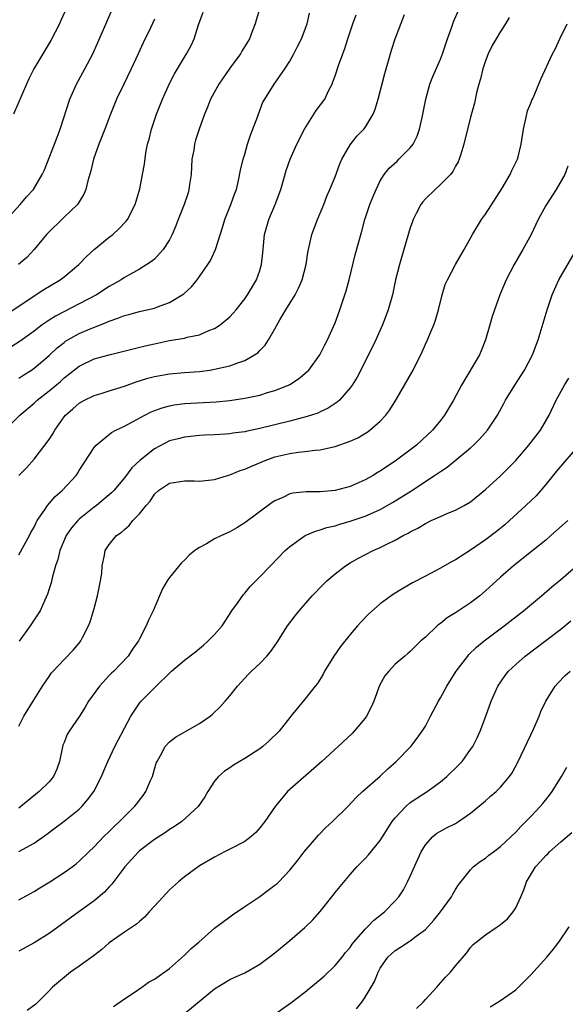
# Model space of a CAD drawing. Units: inches. Extents: x 2661000 to 2664000, y 1551019 to 1554000.
# Drawn here: x 2661717 to 2661790, y 1552465 to 1552596 of the extents above; entities that cross this region are included whole.
import ezdxf

# ---------------------------------------------------------------- set-up
doc = ezdxf.new("R2010")
doc.units = ezdxf.units.IN
doc.header["$MEASUREMENT"] = 0
doc.layers.add('LD26611551_2ft', color=124, linetype='Continuous')

msp = doc.modelspace()

# ---------------------------------------------------------------- linework, layer by layer
at = {"layer": 'LD26611551_2ft'}
for points, elevation in [([(2661715, 1552556.17), (2661719, 1552558.85), (2661720.31, 1552559.69), (2661722.49, 1552561), (2661723, 1552561.39), (2661724.95, 1552563), (2661725.95, 1552564.05), (2661727, 1552565), (2661729, 1552566.65), (2661729.45, 1552567), (2661730.26, 1552567.74), (2661731.23, 1552568.77), (2661731.4, 1552569), (2661732.46, 1552571), (2661732.57, 1552571.43), (2661733.06, 1552573.06), (2661733.43, 1552575), (2661733.66, 1552576.34), (2661733.86, 1552577.86), (2661734.09, 1552579), (2661734.31, 1552579.69), (2661734.59, 1552581), (2661735.28, 1552583), (2661736.08, 1552585), (2661737, 1552587.09), (2661737.66, 1552588.34), (2661739, 1552590.58), (2661739.27, 1552591), (2661739.88, 1552592.12), (2661740.3, 1552593), (2661740.87, 1552594.87), (2661741.46, 1552596.54)], 9054), ([(2661715.35, 1552569), (2661717.15, 1552571), (2661718, 1552572), (2661718.93, 1552573), (2661720.1, 1552575), (2661720.39, 1552575.61), (2661721.73, 1552579), (2661722.07, 1552579.93), (2661722.49, 1552581), (2661723.77, 1552585), (2661724.65, 1552587), (2661725.75, 1552589), (2661726.8, 1552591), (2661727.49, 1552592.51), (2661729.42, 1552597)], 9050), ([(2661749, 1552597.08), (2661748.52, 1552595.47), (2661748.37, 1552595), (2661748, 1552594), (2661747.61, 1552593), (2661746.63, 1552591.37), (2661746.44, 1552591), (2661745, 1552589.12), (2661743.55, 1552587), (2661742.45, 1552585), (2661742.07, 1552583.93), (2661741.67, 1552583), (2661740.95, 1552581), (2661740.46, 1552579.54), (2661740.32, 1552579), (2661740.22, 1552578.22), (2661739.98, 1552577), (2661739.86, 1552575), (2661739.66, 1552573.66), (2661739.59, 1552573), (2661739.46, 1552572.54), (2661738.94, 1552571), (2661738.16, 1552569), (2661737.85, 1552568.15), (2661737.35, 1552567), (2661737, 1552566.32), (2661736.18, 1552565), (2661735, 1552563.75), (2661734.6, 1552563.4), (2661734.01, 1552563), (2661733, 1552562.4), (2661731, 1552561.29), (2661730.57, 1552561), (2661729, 1552560.11), (2661727.31, 1552559), (2661725, 1552557.78), (2661721.84, 1552556.16), (2661721, 1552555.62), (2661720.09, 1552555), (2661719, 1552554.17), (2661717.16, 1552552.84), (2661715.94, 1552552.06)], 9056), ([(2661723.26, 1552597), (2661722.57, 1552595.43), (2661722.37, 1552595), (2661721.24, 1552592.77), (2661718.98, 1552589), (2661718.3, 1552587.7), (2661717.99, 1552587), (2661716.28, 1552583)], 9048), ([(2661717, 1552524.43), (2661718.4, 1552527), (2661718.59, 1552527.41), (2661719, 1552528.14), (2661719.27, 1552528.73), (2661719.43, 1552529), (2661720.39, 1552530.39), (2661720.77, 1552531), (2661721.81, 1552532.19), (2661722.74, 1552533), (2661724.59, 1552535), (2661724.76, 1552535.24), (2661725, 1552535.63), (2661727, 1552538.71), (2661727.24, 1552539), (2661729.31, 1552540.69), (2661729.88, 1552541), (2661731, 1552541.52), (2661732.1, 1552542.1), (2661733.73, 1552543), (2661734.57, 1552543.43), (2661736.01, 1552543.99), (2661737, 1552544.24), (2661737.63, 1552544.36), (2661739, 1552544.54), (2661743.2, 1552544.79), (2661745.03, 1552544.97), (2661747, 1552545.26), (2661749, 1552545.68), (2661750, 1552546), (2661751, 1552546.28), (2661752.83, 1552547), (2661753, 1552547.09), (2661754.16, 1552547.84), (2661755.25, 1552548.75), (2661755.5, 1552549), (2661756.98, 1552551), (2661757.65, 1552552.35), (2661758, 1552553), (2661759, 1552555.25), (2661759.65, 1552557), (2661760.31, 1552559), (2661760.47, 1552559.53), (2661760.86, 1552561), (2661761.69, 1552564.31), (2661762.56, 1552567.44), (2661762.95, 1552569), (2661763.62, 1552571), (2661764.01, 1552571.99), (2661764.44, 1552573), (2661765, 1552574.16), (2661765.53, 1552575), (2661766.2, 1552575.8), (2661767.23, 1552576.77), (2661767.49, 1552577), (2661769, 1552578.52), (2661769.37, 1552579), (2661769.91, 1552580.09), (2661770.23, 1552581), (2661770.56, 1552582.56), (2661770.67, 1552583), (2661771.04, 1552585), (2661771.59, 1552587), (2661772, 1552588), (2661773, 1552590.32), (2661773.27, 1552591), (2661773.94, 1552593), (2661774.47, 1552594.47), (2661774.73, 1552595.27), (2661775.48, 1552597)], 9064), ([(2661717, 1552547.93), (2661717.64, 1552548.36), (2661718.66, 1552549), (2661719, 1552549.23), (2661721, 1552550.94), (2661722.06, 1552551.94), (2661723, 1552552.68), (2661723.18, 1552552.82), (2661723.48, 1552553), (2661725, 1552553.85), (2661726.47, 1552554.47), (2661727.83, 1552555), (2661729, 1552555.49), (2661730.13, 1552555.87), (2661731, 1552556.25), (2661731.6, 1552556.4), (2661733, 1552556.79), (2661734.01, 1552557), (2661735, 1552557.23), (2661735.41, 1552557.41), (2661737, 1552557.97), (2661738.89, 1552559.11), (2661739.94, 1552560.06), (2661740.69, 1552561), (2661741, 1552561.41), (2661742.11, 1552563), (2661742.45, 1552563.55), (2661743.13, 1552565), (2661743.17, 1552565.17), (2661744.05, 1552567.95), (2661744.35, 1552569), (2661745.16, 1552571), (2661745.63, 1552572.37), (2661745.89, 1552573), (2661746.19, 1552574.19), (2661746.44, 1552575.56), (2661746.78, 1552577), (2661747, 1552577.69), (2661747.37, 1552579), (2661747.78, 1552580.22), (2661748.74, 1552582.74), (2661748.86, 1552583.14), (2661749.42, 1552584.58), (2661749.65, 1552585), (2661750.91, 1552587), (2661752.32, 1552589), (2661753, 1552590.06), (2661753.53, 1552591), (2661754.03, 1552591.97), (2661754.54, 1552593), (2661755.28, 1552595), (2661755.6, 1552596.4)], 9058), ([(2661715.14, 1552541), (2661717.11, 1552543), (2661719, 1552544.61), (2661719.42, 1552545), (2661721, 1552546.22), (2661722.51, 1552547.49), (2661723, 1552547.95), (2661723.6, 1552548.4), (2661725, 1552549.51), (2661727, 1552550.47), (2661729, 1552551.02), (2661730.6, 1552551.4), (2661732.17, 1552551.83), (2661733.77, 1552552.23), (2661735, 1552552.5), (2661737, 1552552.92), (2661739, 1552553.25), (2661739.36, 1552553.36), (2661741, 1552553.68), (2661742.24, 1552554.24), (2661743, 1552554.52), (2661743.73, 1552555), (2661745, 1552556.09), (2661745.45, 1552556.55), (2661745.84, 1552557), (2661747, 1552558.45), (2661747.38, 1552559), (2661748.57, 1552561), (2661749, 1552562.22), (2661749.24, 1552563), (2661749.42, 1552564.58), (2661749.64, 1552567), (2661749.92, 1552568.08), (2661750.19, 1552569), (2661751.03, 1552571), (2661751.8, 1552573), (2661752.51, 1552575.49), (2661753.02, 1552577), (2661753.93, 1552579), (2661754.94, 1552581), (2661756.51, 1552583.49), (2661757.62, 1552585), (2661758.19, 1552586.19), (2661758.6, 1552587), (2661758.72, 1552587.28), (2661759, 1552588.07), (2661759.47, 1552589.47), (2661760.02, 1552591), (2661760.29, 1552591.71), (2661760.7, 1552593), (2661761.36, 1552595), (2661761.79, 1552596.21)], 9060), ([(2661735, 1552595.62), (2661734.47, 1552594.47), (2661733.52, 1552592.48), (2661732.85, 1552591), (2661731.9, 1552589), (2661730.92, 1552587), (2661729.96, 1552585), (2661729.15, 1552583), (2661728.39, 1552581), (2661727.59, 1552579), (2661726.9, 1552577), (2661726.54, 1552575.46), (2661726.16, 1552574.16), (2661725.89, 1552573), (2661725.64, 1552572.36), (2661725, 1552571.37), (2661724.87, 1552571.13), (2661724.76, 1552571), (2661723, 1552569.29), (2661722.68, 1552569), (2661721, 1552567.38), (2661720.65, 1552567), (2661719.02, 1552565), (2661718.03, 1552563.97), (2661716.94, 1552563)], 9052), ([(2661716.99, 1552535), (2661717.98, 1552536.02), (2661719, 1552537.16), (2661720.45, 1552539), (2661721, 1552539.77), (2661721.49, 1552540.51), (2661721.75, 1552541), (2661723, 1552542.78), (2661723.17, 1552543), (2661724.14, 1552543.86), (2661725, 1552544.61), (2661725.71, 1552545), (2661727, 1552545.61), (2661727.9, 1552545.9), (2661729, 1552546.22), (2661731, 1552546.86), (2661732.57, 1552547.43), (2661734.1, 1552547.9), (2661735, 1552548.13), (2661737, 1552548.51), (2661739, 1552548.68), (2661741, 1552548.82), (2661742.36, 1552549), (2661743, 1552549.1), (2661745, 1552549.56), (2661745.93, 1552549.93), (2661747, 1552550.27), (2661748.31, 1552551), (2661748.72, 1552551.28), (2661749, 1552551.6), (2661749.7, 1552552.3), (2661750.14, 1552553), (2661751, 1552554.46), (2661751.67, 1552555.67), (2661752.46, 1552557), (2661753.69, 1552559), (2661754.14, 1552559.86), (2661754.62, 1552561), (2661755.14, 1552563), (2661755.38, 1552564.62), (2661755.9, 1552567), (2661756.65, 1552569), (2661757.5, 1552571), (2661757.92, 1552572.08), (2661758.32, 1552573), (2661759, 1552574.67), (2661759.62, 1552576.38), (2661759.91, 1552577), (2661761, 1552578.91), (2661761.91, 1552580.09), (2661762.83, 1552581), (2661763, 1552581.23), (2661764.07, 1552583), (2661764.34, 1552583.66), (2661764.74, 1552585), (2661765.59, 1552588.41), (2661766.1, 1552590.1), (2661766.49, 1552591.51), (2661766.98, 1552593), (2661768.23, 1552596.23)], 9062), ([(2661782.15, 1552595.85), (2661781.65, 1552595), (2661781, 1552594), (2661780.4, 1552593), (2661779.89, 1552592.11), (2661779.35, 1552591), (2661779, 1552590.08), (2661778.63, 1552589), (2661778.32, 1552587.68), (2661778.11, 1552587), (2661777.81, 1552585.81), (2661777.52, 1552584.48), (2661777, 1552582.58), (2661776.13, 1552579), (2661775.69, 1552577.69), (2661775.48, 1552577), (2661775.34, 1552576.66), (2661775, 1552576.07), (2661774.63, 1552575.37), (2661774.32, 1552575), (2661773, 1552573.63), (2661772.3, 1552573), (2661771, 1552571.74), (2661770.66, 1552571.34), (2661770.4, 1552571), (2661769.79, 1552569.79), (2661769.37, 1552569), (2661769.27, 1552568.73), (2661769, 1552567.91), (2661768.15, 1552565), (2661767.54, 1552563), (2661767.04, 1552561), (2661766.63, 1552559), (2661766.07, 1552557), (2661765.28, 1552555), (2661764.4, 1552553), (2661763.45, 1552551), (2661761.93, 1552548.07), (2661761.25, 1552547), (2661761, 1552546.64), (2661759.57, 1552545), (2661759.27, 1552544.73), (2661758.07, 1552543.93), (2661757, 1552543.43), (2661756.72, 1552543.28), (2661755.89, 1552543), (2661755, 1552542.72), (2661754.64, 1552542.64), (2661753, 1552542.19), (2661749, 1552541.21), (2661747.16, 1552540.84), (2661747, 1552540.79), (2661745.4, 1552540.6), (2661745, 1552540.52), (2661744.46, 1552540.46), (2661743, 1552540.38), (2661741.67, 1552540.33), (2661741, 1552540.29), (2661739, 1552540.09), (2661738.14, 1552539.86), (2661737, 1552539.58), (2661735, 1552538.54), (2661733.04, 1552536.96), (2661732.01, 1552535.99), (2661731, 1552534.67), (2661729.59, 1552533), (2661729.31, 1552532.69), (2661727.32, 1552531), (2661727, 1552530.76), (2661725, 1552529.19), (2661724.8, 1552529), (2661723.96, 1552528.04), (2661723.25, 1552527), (2661722.41, 1552525), (2661722.18, 1552523.82), (2661721.87, 1552523), (2661721.4, 1552521.4), (2661721.27, 1552520.73), (2661721, 1552519.91), (2661720.79, 1552519.21), (2661720.42, 1552518.42), (2661719.81, 1552517), (2661718.5, 1552515), (2661717.03, 1552512.97)], 9066), ([(2661717, 1552501.66), (2661717.63, 1552503), (2661719, 1552505.22), (2661720.14, 1552507), (2661721, 1552508.3), (2661721.29, 1552508.71), (2661721.55, 1552509), (2661723, 1552510.53), (2661724.22, 1552511.78), (2661725, 1552512.69), (2661725.24, 1552513), (2661725.46, 1552513.46), (2661726.26, 1552515), (2661726.46, 1552515.54), (2661727, 1552517.3), (2661727.45, 1552519), (2661727.68, 1552520.32), (2661727.85, 1552521), (2661728, 1552522), (2661728.06, 1552523), (2661728.38, 1552524.38), (2661728.47, 1552525), (2661729, 1552525.81), (2661729.95, 1552527), (2661730.58, 1552527.42), (2661731, 1552527.83), (2661731.64, 1552528.36), (2661732.15, 1552529), (2661733, 1552529.9), (2661733.88, 1552531), (2661734.41, 1552531.59), (2661735, 1552532.52), (2661735.52, 1552533), (2661737, 1552533.97), (2661738.16, 1552534.16), (2661739, 1552534.27), (2661740.26, 1552534.26), (2661741, 1552534.22), (2661743, 1552534.46), (2661744.69, 1552535), (2661745, 1552535.08), (2661746.37, 1552535.63), (2661747, 1552535.82), (2661747.8, 1552536.2), (2661749.69, 1552537), (2661751, 1552537.45), (2661753, 1552537.91), (2661754.08, 1552538.08), (2661755, 1552538.17), (2661756.37, 1552538.37), (2661757, 1552538.41), (2661758.81, 1552538.81), (2661759, 1552538.84), (2661761, 1552539.54), (2661762.02, 1552539.98), (2661763.27, 1552540.73), (2661763.63, 1552541), (2661765, 1552542.19), (2661765.75, 1552543), (2661766.28, 1552543.72), (2661767.08, 1552545), (2661768.24, 1552547), (2661769.36, 1552549), (2661770.58, 1552551.42), (2661771, 1552552.42), (2661771.27, 1552553), (2661771.44, 1552553.44), (2661772.11, 1552555), (2661772.36, 1552555.64), (2661772.75, 1552557), (2661773.25, 1552559), (2661773.65, 1552560.35), (2661773.92, 1552561), (2661774.99, 1552563.01), (2661776.14, 1552565), (2661777.25, 1552567), (2661778.47, 1552569), (2661779, 1552569.73), (2661781.18, 1552573.18), (2661782.25, 1552575), (2661782.49, 1552575.51), (2661783.17, 1552576.83), (2661783.24, 1552577), (2661783.31, 1552577.31), (2661783.74, 1552579), (2661784.02, 1552581), (2661784.36, 1552582.36), (2661784.58, 1552583.42), (2661785, 1552584.46), (2661785.14, 1552584.86), (2661785.23, 1552585), (2661785.47, 1552585.47), (2661786.36, 1552587.64), (2661787.88, 1552591), (2661788.28, 1552591.72), (2661788.85, 1552593), (2661789.85, 1552595)], 9068), ([(2661789.91, 1552576.09), (2661789.51, 1552575), (2661788.39, 1552573), (2661787, 1552570.87), (2661785.97, 1552569), (2661785.04, 1552567), (2661783.95, 1552565), (2661782.78, 1552563), (2661781.74, 1552561), (2661780.9, 1552559), (2661780.18, 1552557), (2661779.88, 1552556.12), (2661779.58, 1552555), (2661779, 1552553), (2661778.43, 1552551.57), (2661778.18, 1552551), (2661775.82, 1552547), (2661774.74, 1552545), (2661773.52, 1552543), (2661773, 1552542.31), (2661771.96, 1552541), (2661769.8, 1552539), (2661767, 1552536.91), (2661765.85, 1552536.15), (2661765, 1552535.57), (2661764.63, 1552535.37), (2661764.06, 1552535), (2661763, 1552534.41), (2661761, 1552533.53), (2661759, 1552532.99), (2661757, 1552532.82), (2661755.18, 1552532.82), (2661753.38, 1552532.62), (2661753, 1552532.53), (2661752.08, 1552532.08), (2661751, 1552531.62), (2661750.62, 1552531.38), (2661747, 1552528.68), (2661745.96, 1552528.04), (2661745, 1552527.51), (2661743.92, 1552527), (2661743, 1552526.55), (2661741.91, 1552525.91), (2661741, 1552525.44), (2661740.35, 1552525), (2661739.62, 1552524.38), (2661739, 1552523.72), (2661738.61, 1552523.39), (2661737, 1552521.43), (2661736.68, 1552521), (2661736.09, 1552519.91), (2661735.65, 1552519), (2661734.83, 1552517), (2661734.22, 1552515.78), (2661733.92, 1552515), (2661733, 1552513.29), (2661732.87, 1552513), (2661732.08, 1552511.92), (2661731.5, 1552511), (2661729.6, 1552509), (2661729.29, 1552508.71), (2661729, 1552508.41), (2661727.68, 1552507), (2661726.26, 1552505), (2661725.81, 1552504.19), (2661725.06, 1552503), (2661723.67, 1552501), (2661723.41, 1552500.59), (2661723, 1552499.51), (2661722.84, 1552499.15), (2661722.39, 1552497), (2661722.03, 1552495.97), (2661721.58, 1552495), (2661721, 1552494.3), (2661719.68, 1552493), (2661718.2, 1552491.8), (2661717, 1552490.79)], 9070), ([(2661717, 1552485.01), (2661719, 1552486.14), (2661720.69, 1552487.31), (2661721.83, 1552488.17), (2661723, 1552489.04), (2661725, 1552490.67), (2661725.35, 1552491), (2661726.11, 1552491.89), (2661726.94, 1552493), (2661727.98, 1552495), (2661728.26, 1552495.74), (2661728.79, 1552497), (2661729.74, 1552499), (2661730.19, 1552499.81), (2661731.86, 1552503), (2661733, 1552504.72), (2661733.25, 1552505), (2661735, 1552506.76), (2661737.28, 1552509), (2661739, 1552510.45), (2661740.44, 1552511.56), (2661741.54, 1552512.46), (2661742.16, 1552513), (2661743, 1552513.88), (2661743.98, 1552515), (2661745.29, 1552517), (2661746.04, 1552518.04), (2661746.82, 1552519.18), (2661747, 1552519.34), (2661747.74, 1552520.26), (2661749, 1552521.51), (2661750.41, 1552523), (2661752.38, 1552525), (2661753, 1552525.57), (2661755.02, 1552527), (2661756.39, 1552527.61), (2661757, 1552527.75), (2661757.92, 1552528.08), (2661759, 1552528.32), (2661759.51, 1552528.49), (2661761, 1552528.9), (2661763, 1552529.59), (2661764.09, 1552530.09), (2661765, 1552530.49), (2661766.61, 1552531.39), (2661769.08, 1552532.92), (2661772.22, 1552535), (2661773, 1552535.53), (2661773.89, 1552536.11), (2661777, 1552538.67), (2661777.38, 1552539), (2661778.19, 1552539.81), (2661779.26, 1552541), (2661780.58, 1552543), (2661781.44, 1552544.56), (2661781.66, 1552545), (2661782.87, 1552547), (2661784.16, 1552549), (2661785.24, 1552551), (2661786, 1552553), (2661787.18, 1552557), (2661787.86, 1552559), (2661788.19, 1552559.81), (2661788.74, 1552561), (2661791.08, 1552565)], 9072), ([(2661717, 1552478.61), (2661718.54, 1552479.46), (2661719, 1552479.7), (2661719.79, 1552480.21), (2661721.12, 1552481), (2661723, 1552482.23), (2661724.07, 1552483), (2661724.6, 1552483.4), (2661725, 1552483.74), (2661726.3, 1552485), (2661727, 1552485.65), (2661728.29, 1552487), (2661729, 1552487.69), (2661729.65, 1552488.35), (2661730.35, 1552489), (2661731, 1552489.68), (2661732.36, 1552491), (2661732.65, 1552491.35), (2661733, 1552491.83), (2661733.52, 1552492.48), (2661733.86, 1552493), (2661734.48, 1552494.48), (2661734.72, 1552495), (2661735, 1552495.97), (2661735.25, 1552496.75), (2661735.34, 1552497), (2661735.79, 1552497.79), (2661736.42, 1552499), (2661737, 1552499.61), (2661737.8, 1552500.2), (2661741, 1552502.02), (2661742.39, 1552503), (2661742.72, 1552503.28), (2661743.75, 1552504.25), (2661744.4, 1552505), (2661745, 1552505.72), (2661746.02, 1552507), (2661747.45, 1552508.55), (2661747.91, 1552509), (2661749, 1552510), (2661749.93, 1552511), (2661750.42, 1552511.58), (2661751.24, 1552512.76), (2661752.7, 1552515), (2661753.68, 1552516.32), (2661754.21, 1552517), (2661755.96, 1552519), (2661757.45, 1552520.55), (2661757.92, 1552521), (2661759, 1552521.94), (2661760.38, 1552523), (2661761, 1552523.37), (2661762.04, 1552523.96), (2661764.05, 1552525), (2661765, 1552525.41), (2661765.86, 1552525.86), (2661767, 1552526.4), (2661768.06, 1552527), (2661768.69, 1552527.31), (2661769, 1552527.52), (2661770, 1552528), (2661771, 1552528.63), (2661771.76, 1552529), (2661773, 1552529.56), (2661773.99, 1552529.99), (2661775, 1552530.4), (2661776.15, 1552531), (2661777, 1552531.5), (2661779, 1552533.11), (2661781, 1552534.94), (2661782.02, 1552535.98), (2661783, 1552536.98), (2661784.76, 1552539), (2661786.29, 1552541), (2661787.43, 1552543), (2661788.39, 1552545), (2661789.47, 1552547), (2661790.06, 1552547.94)], 9074), ([(2661791.38, 1552539), (2661788.44, 1552535.56), (2661787, 1552533.79), (2661785.7, 1552532.3), (2661784.34, 1552531), (2661782.19, 1552529), (2661781.56, 1552528.44), (2661780.47, 1552527.53), (2661779, 1552526.42), (2661777, 1552525.05), (2661775, 1552523.77), (2661774.49, 1552523.51), (2661773, 1552522.66), (2661771, 1552521.62), (2661769.29, 1552520.71), (2661768.02, 1552519.98), (2661766.78, 1552519.22), (2661766.46, 1552519), (2661765, 1552517.94), (2661763.42, 1552516.58), (2661762.45, 1552515.55), (2661762, 1552515), (2661761, 1552513.85), (2661759.72, 1552512.28), (2661758.84, 1552511), (2661757.59, 1552509), (2661757.41, 1552508.59), (2661756.66, 1552507.34), (2661756.37, 1552507), (2661755, 1552505.28), (2661753.95, 1552504.05), (2661753.13, 1552503), (2661753, 1552502.85), (2661751.55, 1552501), (2661750.26, 1552499.74), (2661749.4, 1552499), (2661749, 1552498.69), (2661747, 1552497.37), (2661745.5, 1552496.5), (2661745, 1552496.14), (2661744.3, 1552495.7), (2661743.5, 1552495), (2661743, 1552494.37), (2661742.11, 1552493), (2661741.7, 1552492.3), (2661740.83, 1552491), (2661738.63, 1552489), (2661737.66, 1552488.34), (2661737, 1552487.93), (2661736.45, 1552487.55), (2661735, 1552486.61), (2661733, 1552485.12), (2661732.86, 1552485), (2661731.08, 1552483), (2661729.33, 1552480.67), (2661729, 1552480.34), (2661728.36, 1552479.63), (2661727, 1552478.46), (2661724.96, 1552477), (2661722.66, 1552475.34), (2661721, 1552474.15), (2661719, 1552472.88), (2661717, 1552471.77)], 9076), ([(2661789.94, 1552529), (2661787.69, 1552527), (2661787, 1552526.41), (2661785.12, 1552524.88), (2661782.71, 1552523), (2661781, 1552521.48), (2661779, 1552519.65), (2661778.22, 1552519), (2661777, 1552518.07), (2661775, 1552516.76), (2661773.91, 1552516.09), (2661773, 1552515.34), (2661772.79, 1552515.21), (2661772.55, 1552515), (2661771, 1552513.51), (2661770.41, 1552513), (2661769, 1552511.61), (2661768.67, 1552511.33), (2661768.26, 1552511), (2661767, 1552509.9), (2661766.13, 1552509), (2661765.61, 1552508.39), (2661764.91, 1552507.09), (2661764.14, 1552505), (2661763.8, 1552504.2), (2661763.17, 1552503), (2661763, 1552502.76), (2661761.54, 1552501), (2661761.28, 1552500.72), (2661759.41, 1552499), (2661757.22, 1552497), (2661752.69, 1552493), (2661751.03, 1552491), (2661749.68, 1552489), (2661749, 1552488.16), (2661748.45, 1552487.55), (2661747.84, 1552487), (2661747, 1552486.37), (2661745, 1552485.32), (2661744.3, 1552485), (2661743, 1552484.29), (2661741, 1552483.11), (2661740.83, 1552483), (2661739, 1552481.67), (2661738.2, 1552481), (2661737, 1552479.94), (2661736.56, 1552479.44), (2661735, 1552477.77), (2661734.32, 1552477), (2661733.68, 1552476.32), (2661733, 1552475.75), (2661732.62, 1552475.38), (2661731, 1552474.29), (2661729, 1552472.88), (2661727.99, 1552472.01), (2661726.86, 1552471.14), (2661725, 1552469.78), (2661723.85, 1552469), (2661721.46, 1552467), (2661721, 1552466.5), (2661719.52, 1552465), (2661719.24, 1552464.76), (2661718.1, 1552463.9)], 9078), ([(2661729.55, 1552464.45), (2661731, 1552465.45), (2661732.31, 1552466.31), (2661733.33, 1552467), (2661734.31, 1552467.69), (2661735, 1552468.07), (2661737, 1552469.49), (2661739, 1552471.26), (2661739.86, 1552472.14), (2661740.88, 1552473), (2661743, 1552474.83), (2661745, 1552476.37), (2661745.39, 1552476.61), (2661747, 1552477.72), (2661749, 1552479.07), (2661750.12, 1552479.88), (2661751, 1552480.54), (2661751.25, 1552480.75), (2661751.52, 1552481), (2661753, 1552482.55), (2661754.08, 1552483.92), (2661754.89, 1552485), (2661756.78, 1552487.22), (2661757.78, 1552488.22), (2661758.65, 1552489), (2661760.68, 1552491), (2661761.8, 1552492.2), (2661762.64, 1552493), (2661765, 1552495.06), (2661766, 1552496), (2661767.12, 1552497), (2661769.05, 1552499), (2661769.91, 1552500.09), (2661770.59, 1552501), (2661771, 1552501.68), (2661771.7, 1552503), (2661772.73, 1552505), (2661773, 1552505.43), (2661773.85, 1552507), (2661775.11, 1552509), (2661776.62, 1552511), (2661776.79, 1552511.21), (2661777.81, 1552512.19), (2661778.83, 1552513), (2661781.47, 1552515), (2661784.05, 1552517), (2661786.44, 1552519), (2661787.81, 1552520.19), (2661789, 1552521.17), (2661791, 1552522.89)], 9080), ([(2661738.4, 1552463), (2661743, 1552466.77), (2661745, 1552468), (2661745.67, 1552468.33), (2661747, 1552468.92), (2661749, 1552470.07), (2661750.26, 1552471), (2661751, 1552471.57), (2661753, 1552473.22), (2661755, 1552474.95), (2661756.04, 1552475.96), (2661757, 1552477.05), (2661758.56, 1552479), (2661759, 1552479.58), (2661761, 1552481.97), (2661761.91, 1552483), (2661763, 1552484.11), (2661763.42, 1552484.58), (2661765, 1552486.51), (2661766.58, 1552489), (2661767, 1552489.52), (2661768.38, 1552491), (2661769, 1552491.52), (2661769.88, 1552492.12), (2661771.24, 1552493), (2661773, 1552494.29), (2661773.86, 1552495), (2661775.45, 1552496.55), (2661775.88, 1552497), (2661777, 1552498.56), (2661777.29, 1552499), (2661777.86, 1552500.14), (2661778.26, 1552501), (2661779.03, 1552503), (2661779.75, 1552505), (2661780.63, 1552507), (2661781.6, 1552508.4), (2661782.06, 1552509), (2661783, 1552509.88), (2661784.26, 1552511), (2661787, 1552513.05), (2661789, 1552514.58), (2661790.31, 1552515.69)], 9082), ([(2661751, 1552463.42), (2661753.1, 1552464.9), (2661755, 1552466.34), (2661755.77, 1552467), (2661757, 1552468.01), (2661757.53, 1552468.47), (2661759, 1552469.86), (2661759.94, 1552471), (2661760.4, 1552471.6), (2661761, 1552472.29), (2661761.28, 1552472.72), (2661761.5, 1552473), (2661763, 1552474.72), (2661763.29, 1552475), (2661764.12, 1552475.88), (2661765.57, 1552477), (2661767, 1552478.47), (2661767.47, 1552479), (2661768.07, 1552479.93), (2661768.63, 1552481), (2661769, 1552481.73), (2661770, 1552484), (2661770.46, 1552485), (2661771, 1552485.92), (2661771.98, 1552487), (2661772.54, 1552487.46), (2661773, 1552487.73), (2661773.81, 1552488.19), (2661775, 1552488.77), (2661775.4, 1552489), (2661777, 1552490.11), (2661779, 1552491.78), (2661779.64, 1552492.36), (2661780.4, 1552493), (2661781, 1552493.58), (2661782.19, 1552495), (2661782.51, 1552495.49), (2661783.34, 1552497), (2661785.39, 1552501.39), (2661786.11, 1552503), (2661786.36, 1552503.63), (2661787, 1552505), (2661788.24, 1552507), (2661788.6, 1552507.4), (2661789.58, 1552508.42), (2661790.22, 1552509)], 9084), ([(2661761.86, 1552464.14), (2661762.55, 1552465), (2661763, 1552465.66), (2661763.81, 1552467), (2661764.24, 1552467.76), (2661764.72, 1552469), (2661765, 1552469.53), (2661766.01, 1552471), (2661767, 1552471.89), (2661767.69, 1552472.31), (2661768.7, 1552473), (2661769, 1552473.17), (2661769.76, 1552473.76), (2661771, 1552474.67), (2661772.11, 1552475.89), (2661773.01, 1552477), (2661774.47, 1552479), (2661774.64, 1552479.36), (2661775, 1552479.96), (2661775.42, 1552480.58), (2661777, 1552482.61), (2661777.37, 1552483), (2661778.3, 1552483.7), (2661779, 1552484.16), (2661779.45, 1552484.55), (2661780.04, 1552485), (2661781, 1552485.7), (2661782.41, 1552487), (2661783, 1552487.6), (2661783.66, 1552488.34), (2661784.34, 1552489), (2661785, 1552489.68), (2661786.26, 1552491), (2661786.61, 1552491.39), (2661787.49, 1552492.51), (2661787.84, 1552493), (2661789.1, 1552495), (2661789.78, 1552496.22)], 9086), ([(2661769.84, 1552464.16), (2661770.7, 1552465), (2661771, 1552465.35), (2661772.53, 1552467), (2661772.74, 1552467.26), (2661773.68, 1552468.32), (2661774.34, 1552469), (2661775, 1552469.82), (2661776.47, 1552471.53), (2661777, 1552472.28), (2661777.35, 1552472.65), (2661777.74, 1552473), (2661779, 1552473.95), (2661780.52, 1552475), (2661780.82, 1552475.18), (2661781, 1552475.32), (2661781.9, 1552476.1), (2661782.66, 1552477), (2661783, 1552477.53), (2661783.7, 1552479), (2661784.07, 1552479.93), (2661784.42, 1552481), (2661785.61, 1552483), (2661786.3, 1552483.7), (2661787, 1552484.49), (2661787.27, 1552484.73), (2661787.51, 1552485), (2661789, 1552486.3), (2661790.46, 1552487.54)], 9088), ([(2661779.6, 1552464.4), (2661780.62, 1552465), (2661781, 1552465.25), (2661783, 1552466.67), (2661783.38, 1552467), (2661785, 1552468.66), (2661787.15, 1552471), (2661788, 1552472), (2661788.74, 1552473), (2661790.09, 1552475)], 9090)]:
    msp.add_lwpolyline(points, dxfattribs=dict(at, elevation=elevation))

doc.saveas('drawing.dxf')
